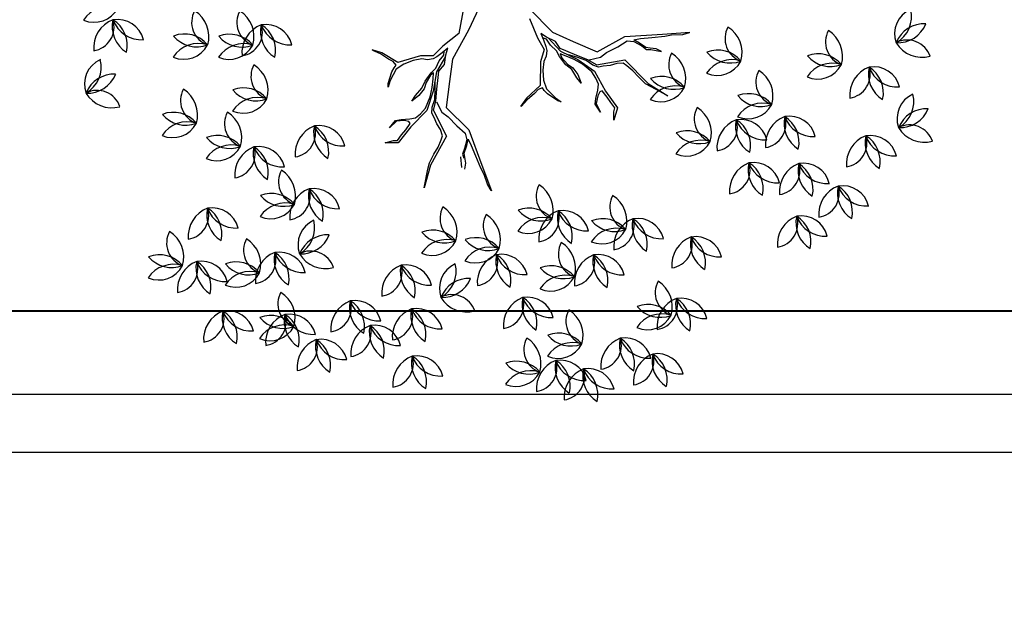
# Model space of a CAD drawing. Extents: x 2851 to 3114, y 533 to 623.
# Drawn here: x 3074 to 3077, y 588 to 589 of the extents above; entities that cross this region are included whole.
import ezdxf

# ---------------------------------------------------------------- set-up
doc = ezdxf.new("R2010")
doc.units = 0
doc.header["$LTSCALE"] = 0.5
doc.header["$MEASUREMENT"] = 0
doc.layers.get('0').update_dxf_attribs({"linetype": 'CONTINUOUS'})
for name, color, linetype in [('5', 8, 'CONTINUOUS'), ('f-arbol', 8, 'CONTINUOUS'), ('MB', 8, 'CONTINUOUS')]:
    doc.layers.add(name, color=color, linetype=linetype)
doc.layers.add('red aerea', color=7, linetype='CONTINUOUS', lineweight=40)

# ---------------------------------------------------------------- blocks, each defined once
blk = doc.blocks.new('TREEPP3')
for p, q in [((-0.1529, 0.1542), (-0.1479, 0.1689)), ((-0.1479, 0.1689), (-0.1484, 0.1587)), ((-0.1484, 0.1587), (-0.15, 0.154)), ((-0.1274, 0.1475), (-0.1322, 0.1583)), ((-0.1322, 0.1583), (-0.1264, 0.1485)), ((-0.1396, 0.1332), (-0.1529, 0.1542)), ((-0.15, 0.154), (-0.1452, 0.1471)), ((-0.1452, 0.1471), (-0.1409, 0.1404)), ((-0.1298, 0.1385), (-0.1274, 0.1475)), ((-0.1264, 0.1485), (-0.1274, 0.1417)), ((-0.0786, 0.1387), (-0.0854, 0.1436)), ((-0.0854, 0.1436), (-0.0813, 0.1422)), ((-0.0443, 0.1394), (-0.0372, 0.1467)), ((-0.0436, 0.1373), (-0.0362, 0.147)), ((-0.1913, 0.1263), (-0.2145, 0.1424)), ((-0.2145, 0.1424), (-0.1947, 0.1307)), ((-0.1409, 0.1404), (-0.1357, 0.1327)), ((-0.1275, 0.1085), (-0.1396, 0.1332)), ((-0.1357, 0.1327), (-0.1328, 0.1337)), ((-0.1328, 0.1337), (-0.1298, 0.1385)), ((-0.1302, 0.1315), (-0.1313, 0.1246)), ((-0.1274, 0.1417), (-0.1302, 0.1315)), ((-0.0813, 0.1422), (-0.0693, 0.1335)), ((-0.0681, 0.1272), (-0.0786, 0.1387)), ((-0.0693, 0.1335), (-0.0656, 0.129)), ((-0.061, 0.1227), (-0.0436, 0.1373)), ((-0.0581, 0.1277), (-0.0534, 0.132)), ((-0.0534, 0.132), (-0.0443, 0.1394)), ((-0.1947, 0.1307), (-0.1883, 0.1265)), ((-0.1645, 0.0965), (-0.1913, 0.1263)), ((-0.1883, 0.1265), (-0.1801, 0.1178)), ((-0.1313, 0.1246), (-0.1286, 0.1172)), ((-0.1069, 0.1117), (-0.1105, 0.1221)), ((-0.1105, 0.1221), (-0.1055, 0.1158)), ((-0.0653, 0.1164), (-0.0681, 0.1272)), ((-0.0656, 0.129), (-0.0634, 0.1256)), ((-0.0634, 0.1256), (-0.0581, 0.1277)), ((-0.0624, 0.0944), (-0.061, 0.1227)), ((-0.1801, 0.1178), (-0.1735, 0.1103)), ((-0.1735, 0.1103), (-0.1665, 0.104)), ((-0.1286, 0.1172), (-0.1241, 0.1091)), ((-0.1079, 0.0936), (-0.1275, 0.1085)), ((-0.1241, 0.1091), (-0.1131, 0.0994)), ((-0.1013, 0.1032), (-0.1069, 0.1117)), ((-0.1055, 0.1158), (-0.0999, 0.1054)), ((-0.0648, 0.1045), (-0.0653, 0.1164)), ((-0.1665, 0.104), (-0.1624, 0.1006)), ((-0.13, 0.1011), (-0.1645, 0.0965)), ((-0.1624, 0.1006), (-0.1546, 0.1006)), ((-0.1546, 0.1006), (-0.1467, 0.1024)), ((-0.1467, 0.1024), (-0.1381, 0.1028)), ((-0.1381, 0.1028), (-0.1324, 0.1041)), ((-0.1324, 0.1041), (-0.1256, 0.1011)), ((-0.13, 0.1011), (-0.12, 0.0946)), ((-0.1256, 0.1011), (-0.1178, 0.0951)), ((-0.1131, 0.0994), (-0.1033, 0.0934)), ((-0.095, 0.0985), (-0.1013, 0.1032)), ((-0.0999, 0.1054), (-0.0929, 0.099)), ((-0.0886, 0.0904), (-0.095, 0.0985)), ((-0.0929, 0.099), (-0.0859, 0.0888)), ((-0.0664, 0.0939), (-0.0648, 0.1045)), ((-0.2092, 0.0885), (-0.2031, 0.0851)), ((-0.1935, 0.0884), (-0.2062, 0.0915)), ((-0.2031, 0.0851), (-0.1957, 0.0839)), ((-0.1914, 0.085), (-0.1965, 0.0854)), ((-0.1957, 0.0839), (-0.1908, 0.0828)), ((-0.1857, 0.0805), (-0.1914, 0.085)), ((-0.1314, 0.0852), (-0.1659, 0.0683)), ((-0.143, 0.0867), (-0.1569, 0.0804)), ((-0.1353, 0.092), (-0.143, 0.0867)), ((-0.1213, 0.0944), (-0.1353, 0.092)), ((-0.1032, 0.0714), (-0.1314, 0.0852)), ((-0.12, 0.0946), (-0.1069, 0.0888)), ((-0.1178, 0.0951), (-0.1069, 0.0907)), ((-0.0871, 0.0823), (-0.1079, 0.0936)), ((-0.1069, 0.0907), (-0.0969, 0.0873)), ((-0.1069, 0.0888), (-0.094, 0.0824)), ((-0.1033, 0.0934), (-0.0937, 0.0889)), ((-0.0937, 0.0889), (-0.0869, 0.0859)), ((-0.0869, 0.0859), (-0.0886, 0.0904)), ((-0.0859, 0.0888), (-0.0824, 0.0817)), ((-0.0709, 0.081), (-0.0698, 0.0879)), ((-0.0698, 0.0879), (-0.0664, 0.0939)), ((-0.0675, 0.0797), (-0.0624, 0.0944)), ((-0.1848, 0.0716), (-0.1982, 0.071)), ((-0.1908, 0.0828), (-0.183, 0.0769)), ((-0.1766, 0.0747), (-0.1857, 0.0805)), ((-0.1766, 0.0727), (-0.1848, 0.0716)), ((-0.183, 0.0769), (-0.1766, 0.0727)), ((-0.1683, 0.0738), (-0.1766, 0.0747)), ((-0.1569, 0.0804), (-0.1683, 0.0738)), ((-0.094, 0.0824), (-0.0872, 0.0794)), ((-0.0872, 0.0794), (-0.0817, 0.0703)), ((-0.0732, 0.0658), (-0.0871, 0.0823)), ((-0.0824, 0.0817), (-0.0756, 0.0748)), ((-0.0756, 0.0748), (-0.071, 0.0673)), ((-0.0699, 0.0761), (-0.0709, 0.081)), ((-0.0674, 0.0681), (-0.0699, 0.0761)), ((-0.0602, 0.0649), (-0.0675, 0.0797)), ((-0.2114, 0.0674), (-0.2446, 0.0665)), ((-0.2362, 0.0689), (-0.2441, 0.0671)), ((-0.2225, 0.0688), (-0.2362, 0.0689)), ((-0.2142, 0.0699), (-0.2225, 0.0688)), ((-0.1982, 0.071), (-0.2142, 0.0699)), ((-0.1659, 0.0683), (-0.2114, 0.0674)), ((-0.0787, 0.0589), (-0.1032, 0.0714)), ((-0.0817, 0.0703), (-0.0712, 0.0648)), ((-0.0712, 0.0648), (-0.0644, 0.0598)), ((-0.071, 0.0673), (-0.0664, 0.0653)), ((-0.0644, 0.0598), (-0.0674, 0.0681)), ((-0.0518, 0.0415), (-0.0602, 0.0649)), ((-0.0519, 0.0292), (-0.0787, 0.0589)), ((0.0008, 0.0115), (-0.0518, 0.0415)), ((-0.0105, -0.0111), (-0.0519, 0.0292)), ((-0.1525, -0.0102), (-0.1598, -0.0002)), ((-0.1547, -0.0102), (-0.1598, -0.0013)), ((-0.1503, -0.021), (-0.1547, -0.0102)), ((-0.1435, -0.0309), (-0.1525, -0.0102)), ((-0.1475, -0.0268), (-0.1503, -0.021)), ((-0.1562, -0.0358), (-0.1508, -0.0336)), ((-0.1508, -0.0336), (-0.147, -0.0325)), ((-0.147, -0.0325), (-0.1475, -0.0268)), ((-0.1168, -0.0404), (-0.1435, -0.0309)), ((-0.1638, -0.0433), (-0.1705, -0.0484)), ((-0.1705, -0.0484), (-0.168, -0.0449)), ((-0.168, -0.0449), (-0.1562, -0.0358)), ((-0.1499, -0.0365), (-0.1638, -0.0433)), ((-0.1387, -0.0368), (-0.1499, -0.0365)), ((-0.1271, -0.0398), (-0.1387, -0.0368)), ((-0.1174, -0.0444), (-0.1271, -0.0398)), ((-0.1126, -0.0493), (-0.1174, -0.0444)), ((-0.1041, -0.0494), (-0.1168, -0.0404)), ((-0.0879, -0.0466), (-0.1041, -0.0494)), ((-0.063, -0.0452), (-0.0879, -0.0466)), ((-0.1063, -0.0523), (-0.1126, -0.0493)), ((-0.0924, -0.0588), (-0.1122, -0.0675)), ((-0.1103, -0.0631), (-0.1017, -0.0586)), ((-0.1014, -0.0528), (-0.1063, -0.0523)), ((-0.1017, -0.0586), (-0.0932, -0.0563)), ((-0.0929, -0.0527), (-0.1014, -0.0528)), ((-0.0992, -0.0657), (-0.0908, -0.0572)), ((-0.0932, -0.0563), (-0.09, -0.0525)), ((-0.0842, -0.0521), (-0.0929, -0.0527)), ((-0.0908, -0.0572), (-0.0842, -0.0521)), ((-0.0513, -0.0488), (-0.0874, -0.0661)), ((-0.1379, -0.0731), (-0.1299, -0.0682)), ((-0.1299, -0.0705), (-0.1363, -0.0751)), ((-0.1299, -0.0682), (-0.1181, -0.0645)), ((-0.1204, -0.0666), (-0.1299, -0.0705)), ((-0.1122, -0.0675), (-0.1289, -0.0842)), ((-0.1204, -0.072), (-0.1155, -0.0663)), ((-0.1155, -0.0663), (-0.1204, -0.0666)), ((-0.1181, -0.0645), (-0.1103, -0.0631)), ((-0.1142, -0.074), (-0.1094, -0.0683)), ((-0.1094, -0.0683), (-0.0992, -0.0657)), ((-0.0874, -0.0661), (-0.1063, -0.086)), ((-0.157, -0.0786), (-0.1495, -0.0756)), ((-0.146, -0.0781), (-0.157, -0.0786)), ((-0.1495, -0.0756), (-0.1379, -0.0731)), ((-0.1363, -0.0751), (-0.146, -0.0781)), ((-0.136, -0.0875), (-0.1275, -0.0798)), ((-0.1275, -0.0798), (-0.1204, -0.072)), ((-0.1259, -0.084), (-0.1198, -0.0754)), ((-0.124, -0.0846), (-0.1142, -0.074)), ((-0.1979, -0.0891), (-0.1868, -0.0863)), ((-0.1862, -0.0875), (-0.1979, -0.0891)), ((-0.1868, -0.0863), (-0.1805, -0.0892)), ((-0.1782, -0.0924), (-0.1862, -0.0875)), ((-0.1805, -0.0892), (-0.1716, -0.0948)), ((-0.1744, -0.0966), (-0.1782, -0.0924)), ((-0.1716, -0.0948), (-0.1653, -0.0978)), ((-0.1289, -0.0842), (-0.1488, -0.0987)), ((-0.1484, -0.0954), (-0.136, -0.0875)), ((-0.1411, -0.099), (-0.1332, -0.0932)), ((-0.1333, -0.0955), (-0.124, -0.0846)), ((-0.1332, -0.0932), (-0.1259, -0.084)), ((-0.1063, -0.086), (-0.1275, -0.1091)), ((-0.1998, -0.1101), (-0.2125, -0.1011)), ((-0.2125, -0.1011), (-0.2028, -0.1046)), ((-0.2028, -0.1046), (-0.1988, -0.1074)), ((-0.1759, -0.1033), (-0.1998, -0.1101)), ((-0.1988, -0.1074), (-0.1908, -0.1048)), ((-0.1908, -0.1048), (-0.1832, -0.1026)), ((-0.1832, -0.1026), (-0.1743, -0.0997)), ((-0.1488, -0.0987), (-0.1759, -0.1033)), ((-0.1743, -0.0997), (-0.1744, -0.0966)), ((-0.1653, -0.0978), (-0.1574, -0.0973)), ((-0.1574, -0.0973), (-0.1484, -0.0954)), ((-0.1424, -0.1032), (-0.1478, -0.1376)), ((-0.1463, -0.1106), (-0.1459, -0.1047)), ((-0.1459, -0.1047), (-0.1411, -0.099)), ((-0.1424, -0.1032), (-0.1333, -0.0955)), ((-0.1335, -0.0968), (-0.1351, -0.1109)), ((-0.1489, -0.127), (-0.1484, -0.1189)), ((-0.1484, -0.1189), (-0.1463, -0.1106)), ((-0.1351, -0.1109), (-0.1323, -0.1197)), ((-0.1275, -0.1091), (-0.1211, -0.147)), ((-0.1511, -0.1345), (-0.1489, -0.127)), ((-0.1323, -0.1197), (-0.1302, -0.1349)), ((-0.1478, -0.1376), (-0.1839, -0.1549)), ((-0.1727, -0.1466), (-0.1636, -0.1424)), ((-0.1636, -0.1424), (-0.1555, -0.1375)), ((-0.1555, -0.1375), (-0.1511, -0.1345)), ((-0.1302, -0.1349), (-0.1271, -0.1478)), ((-0.1891, -0.1569), (-0.1833, -0.1519)), ((-0.1833, -0.1519), (-0.1727, -0.1466)), ((-0.1211, -0.147), (-0.1333, -0.1909)), ((-0.1271, -0.1478), (-0.1303, -0.1554)), ((-0.1839, -0.1549), (-0.206, -0.1725)), ((-0.206, -0.1725), (-0.1891, -0.1569)), ((-0.1444, -0.1667), (-0.1463, -0.1714)), ((-0.1384, -0.1626), (-0.1444, -0.1667)), ((-0.1422, -0.1667), (-0.1343, -0.161)), ((-0.1303, -0.1554), (-0.1384, -0.1626)), ((-0.1343, -0.161), (-0.1284, -0.156)), ((-0.1297, -0.1642), (-0.1329, -0.1772)), ((-0.1284, -0.156), (-0.1297, -0.1642)), ((-0.1463, -0.1714), (-0.1528, -0.1828)), ((-0.1528, -0.1828), (-0.1478, -0.1779)), ((-0.1478, -0.1779), (-0.1445, -0.1711)), ((-0.1445, -0.1711), (-0.1422, -0.1667)), ((-0.1329, -0.1772), (-0.1364, -0.1929)), ((-0.1333, -0.1909), (-0.1418, -0.223)), ((-0.1377, -0.2011), (-0.1417, -0.2142)), ((-0.1364, -0.1929), (-0.1377, -0.2011)), ((-0.1417, -0.2142), (-0.1421, -0.2223))]:
    blk.add_line(p, q)
for centre, radius, start, end in [((-0.1844, 0.4714), 0.0324, 137.6608, 223.3507), ((-0.2373, 0.471), 0.0365, 323.3228, 37.6888), ((-0.0012, 0.4869), 0.029, 269.5568, 8.5894), ((0.035, 0.4556), 0.0365, 101.8901, 176.2561), ((0.0612, 0.4775), 0.0365, 157.9049, 229.2153), ((0.0036, 0.4636), 0.0365, 337.9049, 49.2153), ((0.0278, 0.4588), 0.0324, 4.9286, 90.6185), ((0.0633, 0.498), 0.0365, 190.5905, 264.9565), ((-0.1715, 0.4504), 0.0365, 110.6372, 181.9475), ((-0.2209, 0.4833), 0.0365, 290.6372, 1.9475), ((-0.2081, 0.4604), 0.029, 169.5422, 268.5748), ((-0.2453, 0.4302), 0.0365, 1.8755, 76.2415), ((0.1014, 0.4604), 0.029, 169.5422, 268.5748), ((0.0642, 0.4302), 0.0365, 1.8755, 76.2415), ((0.1358, 0.4434), 0.0324, 137.6608, 223.3507), ((0.0829, 0.4429), 0.0365, 323.3228, 37.6888), ((-0.2752, 0.4501), 0.029, 169.5422, 268.5748), ((-0.3124, 0.4199), 0.0365, 1.8755, 76.2415), ((-0.1854, 0.4311), 0.029, 42.289, 141.3216), ((-0.1869, 0.4789), 0.0365, 234.6223, 308.9883), ((-0.2282, 0.4005), 0.0365, 57.8904, 129.2008), ((-0.2319, 0.4597), 0.0365, 237.8904, 309.2008), ((-0.2408, 0.4367), 0.0324, 264.9141, 350.6039), ((-0.2085, 0.3949), 0.0365, 90.576, 164.942), ((-0.1514, 0.4269), 0.029, 169.5422, 268.5748), ((-0.1886, 0.3967), 0.0365, 1.8755, 76.2415), ((0.0812, 0.4005), 0.0365, 57.8904, 129.2008), ((0.0776, 0.4597), 0.0365, 237.8904, 309.2008), ((0.0686, 0.4367), 0.0324, 264.9141, 350.6039), ((0.101, 0.3949), 0.0365, 90.576, 164.942), ((-0.2953, 0.3902), 0.0365, 57.8904, 129.2008), ((-0.299, 0.4494), 0.0365, 237.8904, 309.2008), ((-0.3079, 0.4264), 0.0324, 264.9141, 350.6039), ((-0.2755, 0.3846), 0.0365, 90.576, 164.942), ((-0.0271, 0.3993), 0.0324, 137.6608, 223.3507), ((-0.0799, 0.3988), 0.0365, 323.3228, 37.6888), ((-0.2231, 0.3864), 0.0324, 137.6608, 223.3507), ((-0.2759, 0.3859), 0.0365, 323.3228, 37.6888), ((-0.0142, 0.3782), 0.0365, 110.6372, 181.9475), ((-0.0635, 0.4112), 0.0365, 290.6372, 1.9475), ((-0.2102, 0.3654), 0.0365, 110.6372, 181.9475), ((-0.2595, 0.3983), 0.0365, 290.6372, 1.9475), ((-0.1715, 0.367), 0.0365, 57.8904, 129.2008), ((-0.1752, 0.4262), 0.0365, 237.8904, 309.2008), ((-0.1841, 0.4032), 0.0324, 264.9141, 350.6039), ((-0.1517, 0.3614), 0.0365, 90.576, 164.942), ((-0.3036, 0.3805), 0.029, 169.5422, 268.5748), ((-0.3407, 0.3503), 0.0365, 1.8755, 76.2415), ((-0.2979, 0.3683), 0.0324, 137.6608, 223.3507), ((-0.3507, 0.3679), 0.0365, 323.3228, 37.6888), ((-0.285, 0.3473), 0.0365, 110.6372, 181.9475), ((-0.3343, 0.3802), 0.0365, 290.6372, 1.9475), ((-0.0281, 0.3589), 0.029, 42.289, 141.3216), ((-0.2288, 0.3676), 0.029, 169.5422, 268.5748), ((-0.2659, 0.3374), 0.0365, 1.8755, 76.2415), ((-0.2241, 0.346), 0.029, 42.289, 141.3216), ((-0.0709, 0.358), 0.0324, 137.6608, 223.3507), ((-0.1238, 0.3576), 0.0365, 323.3228, 37.6888), ((-0.0581, 0.337), 0.0365, 110.6372, 181.9475), ((-0.1074, 0.3699), 0.0365, 290.6372, 1.9475), ((-0.0296, 0.4068), 0.0365, 234.6223, 308.9883), ((0.058, 0.3555), 0.0324, 137.6608, 223.3507), ((0.0052, 0.355), 0.0365, 323.3228, 37.6888), ((-0.3448, 0.3547), 0.029, 169.5422, 268.5748), ((-0.382, 0.3245), 0.0365, 1.8755, 76.2415), ((-0.2256, 0.3939), 0.0365, 234.6223, 308.9883), ((0.0709, 0.3344), 0.0365, 110.6372, 181.9475), ((0.0216, 0.3673), 0.0365, 290.6372, 1.9475), ((-0.3237, 0.3206), 0.0365, 57.8904, 129.2008), ((-0.3273, 0.3798), 0.0365, 237.8904, 309.2008), ((-0.3363, 0.3568), 0.0324, 264.9141, 350.6039), ((-0.3039, 0.315), 0.0365, 90.576, 164.942), ((-0.2988, 0.328), 0.029, 42.289, 141.3216), ((-0.3004, 0.3758), 0.0365, 234.6223, 308.9883), ((-0.0998, 0.3496), 0.029, 169.5422, 268.5748), ((-0.137, 0.3194), 0.0365, 1.8755, 76.2415), ((-0.0719, 0.3177), 0.029, 42.289, 141.3216), ((-0.2489, 0.3077), 0.0365, 57.8904, 129.2008), ((-0.2525, 0.3669), 0.0365, 237.8904, 309.2008), ((-0.2615, 0.3439), 0.0324, 264.9141, 350.6039), ((-0.2291, 0.3021), 0.0365, 90.576, 164.942), ((-0.1586, 0.3194), 0.0324, 137.6608, 223.3507), ((-0.2115, 0.3189), 0.0365, 323.3228, 37.6888), ((-0.0734, 0.3655), 0.0365, 234.6223, 308.9883), ((0.0571, 0.3151), 0.029, 42.289, 141.3216), ((0.0555, 0.3629), 0.0365, 234.6223, 308.9883), ((-0.3649, 0.2948), 0.0365, 57.8904, 129.2008), ((-0.3686, 0.354), 0.0365, 237.8904, 309.2008), ((-0.3775, 0.331), 0.0324, 264.9141, 350.6039), ((-0.3452, 0.2892), 0.0365, 90.576, 164.942), ((-0.1457, 0.2984), 0.0365, 110.6372, 181.9475), ((-0.1951, 0.3313), 0.0365, 290.6372, 1.9475), ((-0.1199, 0.2897), 0.0365, 57.8904, 129.2008), ((-0.0271, 0.3091), 0.0324, 137.6608, 223.3507), ((-0.0799, 0.3086), 0.0365, 323.3228, 37.6888), ((-0.0142, 0.288), 0.0365, 110.6372, 181.9475), ((-0.0635, 0.3209), 0.0365, 290.6372, 1.9475), ((0.04, 0.3039), 0.0324, 137.6608, 223.3507), ((-0.0129, 0.3034), 0.0365, 323.3228, 37.6888), ((-0.2694, 0.3065), 0.029, 269.5568, 8.5894), ((-0.2333, 0.2752), 0.0365, 101.8901, 176.2561), ((-0.207, 0.2971), 0.0365, 157.9049, 229.2153), ((-0.2646, 0.2832), 0.0365, 337.9049, 49.2153), ((-0.2404, 0.2784), 0.0324, 4.9286, 90.6185), ((-0.2049, 0.3176), 0.0365, 190.5905, 264.9565), ((-0.1236, 0.3488), 0.0365, 237.8904, 309.2008), ((-0.1325, 0.3259), 0.0324, 264.9141, 350.6039), ((-0.1002, 0.2841), 0.0365, 90.576, 164.942), ((0.0528, 0.2829), 0.0365, 110.6372, 181.9475), ((0.0035, 0.3158), 0.0365, 290.6372, 1.9475), ((-0.3139, 0.3006), 0.029, 169.5422, 268.5748), ((-0.3511, 0.2704), 0.0365, 1.8755, 76.2415), ((-0.1694, 0.3032), 0.029, 169.5422, 268.5748), ((-0.2066, 0.273), 0.0365, 1.8755, 76.2415), ((-0.1596, 0.279), 0.029, 42.289, 141.3216), ((-0.1611, 0.3269), 0.0365, 234.6223, 308.9883), ((0.0369, 0.2929), 0.029, 169.5422, 268.5748), ((-0.0003, 0.2627), 0.0365, 1.8755, 76.2415), ((-0.35, 0.2877), 0.029, 169.5422, 268.5748), ((-0.3872, 0.2575), 0.0365, 1.8755, 76.2415), ((-0.0281, 0.2687), 0.029, 42.289, 141.3216), ((-0.0296, 0.3166), 0.0365, 234.6223, 308.9883), ((0.039, 0.2635), 0.029, 42.289, 141.3216), ((-0.334, 0.2407), 0.0365, 57.8904, 129.2008), ((-0.1896, 0.2433), 0.0365, 57.8904, 129.2008), ((-0.1932, 0.3025), 0.0365, 237.8904, 309.2008), ((-0.2022, 0.2795), 0.0324, 264.9141, 350.6039), ((-0.1698, 0.2377), 0.0365, 90.576, 164.942), ((-0.0998, 0.2722), 0.029, 169.5422, 268.5748), ((-0.137, 0.2421), 0.0365, 1.8755, 76.2415), ((0.0375, 0.3114), 0.0365, 234.6223, 308.9883), ((-0.3701, 0.2278), 0.0365, 57.8904, 129.2008), ((-0.3376, 0.2999), 0.0365, 237.8904, 309.2008), ((-0.3466, 0.2769), 0.0324, 264.9141, 350.6039), ((-0.3142, 0.2351), 0.0365, 90.576, 164.942), ((0.0168, 0.233), 0.0365, 57.8904, 129.2008), ((0.0131, 0.2921), 0.0365, 237.8904, 309.2008), ((0.0042, 0.2692), 0.0324, 264.9141, 350.6039), ((0.0365, 0.2274), 0.0365, 90.576, 164.942), ((-0.4016, 0.2516), 0.029, 169.5422, 268.5748), ((-0.4387, 0.2214), 0.0365, 1.8755, 76.2415), ((-0.3738, 0.287), 0.0365, 237.8904, 309.2008), ((-0.3827, 0.264), 0.0324, 264.9141, 350.6039), ((-0.3503, 0.2222), 0.0365, 90.576, 164.942), ((-0.3474, 0.2336), 0.029, 169.5422, 268.5748), ((-0.3846, 0.2034), 0.0365, 1.8755, 76.2415), ((-0.1199, 0.2124), 0.0365, 57.8904, 129.2008), ((-0.1236, 0.2715), 0.0365, 237.8904, 309.2008), ((-0.1325, 0.2485), 0.0324, 264.9141, 350.6039), ((-0.1002, 0.2068), 0.0365, 90.576, 164.942), ((-0.4217, 0.1917), 0.0365, 57.8904, 129.2008), ((-0.2932, 0.2284), 0.029, 169.5422, 268.5748), ((-0.3304, 0.1982), 0.0365, 1.8755, 76.2415), ((-0.4253, 0.2509), 0.0365, 237.8904, 309.2008), ((-0.4343, 0.2279), 0.0324, 264.9141, 350.6039), ((-0.4019, 0.1862), 0.0365, 90.576, 164.942), ((-0.3675, 0.1737), 0.0365, 57.8904, 129.2008), ((-0.3712, 0.2329), 0.0365, 237.8904, 309.2008), ((-0.3801, 0.2099), 0.0324, 264.9141, 350.6039), ((-0.3478, 0.1681), 0.0365, 90.576, 164.942), ((-0.3134, 0.1685), 0.0365, 57.8904, 129.2008), ((-0.317, 0.2277), 0.0365, 237.8904, 309.2008), ((-0.3259, 0.2047), 0.0324, 264.9141, 350.6039), ((-0.2936, 0.163), 0.0365, 90.576, 164.942), ((-0.2644, 0.1493), 0.0324, 137.6608, 223.3507), ((-0.3172, 0.1488), 0.0365, 323.3228, 37.6888), ((-0.3752, 0.1622), 0.029, 269.5568, 8.5894), ((-0.339, 0.1308), 0.0365, 101.8901, 176.2561), ((-0.3127, 0.1528), 0.0365, 157.9049, 229.2153), ((-0.3703, 0.1389), 0.0365, 337.9049, 49.2153), ((-0.3462, 0.1341), 0.0324, 4.9286, 90.6185), ((-0.3107, 0.1732), 0.0365, 190.5905, 264.9565), ((-0.2515, 0.1283), 0.0365, 110.6372, 181.9475), ((-0.3008, 0.1612), 0.0365, 290.6372, 1.9475), ((-0.2653, 0.1089), 0.029, 42.289, 141.3216), ((-0.4475, 0.1055), 0.0324, 137.6608, 223.3507), ((-0.5003, 0.105), 0.0365, 323.3228, 37.6888), ((-0.319, 0.115), 0.029, 169.5422, 268.5748), ((-0.3562, 0.0848), 0.0365, 1.8755, 76.2415), ((-0.2902, 0.1029), 0.0324, 137.6608, 223.3507), ((-0.343, 0.1024), 0.0365, 323.3228, 37.6888), ((-0.2668, 0.1568), 0.0365, 234.6223, 308.9883), ((-0.4346, 0.0844), 0.0365, 110.6372, 181.9475), ((-0.4839, 0.1173), 0.0365, 290.6372, 1.9475), ((-0.3783, 0.1021), 0.029, 169.5422, 268.5748), ((-0.4155, 0.072), 0.0365, 1.8755, 76.2415), ((-0.2773, 0.0819), 0.0365, 110.6372, 181.9475), ((-0.3266, 0.1148), 0.0365, 290.6372, 1.9475), ((-0.4635, 0.0892), 0.029, 169.5422, 268.5748), ((-0.5006, 0.0591), 0.0365, 1.8755, 76.2415), ((-0.4484, 0.0651), 0.029, 42.289, 141.3216), ((-0.4499, 0.1129), 0.0365, 234.6223, 308.9883), ((-0.3391, 0.0551), 0.0365, 57.8904, 129.2008), ((-0.3428, 0.1143), 0.0365, 237.8904, 309.2008), ((-0.3517, 0.0913), 0.0324, 264.9141, 350.6039), ((-0.3194, 0.0496), 0.0365, 90.576, 164.942), ((-0.2911, 0.0625), 0.029, 42.289, 141.3216), ((-0.3985, 0.0422), 0.0365, 57.8904, 129.2008), ((-0.4021, 0.1014), 0.0365, 237.8904, 309.2008), ((-0.4111, 0.0784), 0.0324, 264.9141, 350.6039), ((-0.3787, 0.0367), 0.0365, 90.576, 164.942), ((-0.2926, 0.1104), 0.0365, 234.6223, 308.9883), ((-0.4841, 0.0609), 0.029, 169.5422, 268.5748), ((-0.5213, 0.0307), 0.0365, 1.8755, 76.2415), ((-0.4836, 0.0294), 0.0365, 57.8904, 129.2008), ((-0.4872, 0.0885), 0.0365, 237.8904, 309.2008), ((-0.4962, 0.0656), 0.0324, 264.9141, 350.6039), ((-0.4638, 0.0238), 0.0365, 90.576, 164.942), ((-0.432, 0.0462), 0.0324, 137.6608, 223.3507), ((-0.4848, 0.0457), 0.0365, 323.3228, 37.6888), ((-0.4191, 0.0252), 0.0365, 110.6372, 181.9475), ((-0.4684, 0.0581), 0.0365, 290.6372, 1.9475), ((-0.3521, 0.0281), 0.0324, 137.6608, 223.3507), ((-0.4049, 0.0277), 0.0365, 323.3228, 37.6888), ((-0.2773, 0.0307), 0.0324, 137.6608, 223.3507), ((-0.3301, 0.0302), 0.0365, 323.3228, 37.6888), ((-0.5042, 0.001), 0.0365, 57.8904, 129.2008), ((-0.3392, 0.0071), 0.0365, 110.6372, 181.9475), ((-0.3885, 0.04), 0.0365, 290.6372, 1.9475), ((-0.2644, 0.0097), 0.0365, 110.6372, 181.9475), ((-0.3137, 0.0426), 0.0365, 290.6372, 1.9475), ((-0.5079, 0.0602), 0.0365, 237.8904, 309.2008), ((-0.5168, 0.0372), 0.0324, 264.9141, 350.6039), ((-0.4844, -0.0046), 0.0365, 90.576, 164.942), ((-0.433, 0.0058), 0.029, 42.289, 141.3216), ((-0.4345, 0.0537), 0.0365, 234.6223, 308.9883), ((-0.2932, 0.0274), 0.029, 169.5422, 268.5748), ((-0.3304, -0.0028), 0.0365, 1.8755, 76.2415), ((-0.4635, 0.0068), 0.029, 169.5422, 268.5748), ((-0.5006, -0.0234), 0.0365, 1.8755, 76.2415), ((-0.353, -0.0122), 0.029, 42.289, 141.3216), ((-0.2782, -0.0097), 0.029, 42.289, 141.3216), ((-0.3577, 0.0042), 0.029, 169.5422, 268.5748), ((-0.3949, -0.026), 0.0365, 1.8755, 76.2415), ((-0.3545, 0.0356), 0.0365, 234.6223, 308.9883), ((-0.3134, -0.0325), 0.0365, 57.8904, 129.2008), ((-0.2797, 0.0382), 0.0365, 234.6223, 308.9883), ((-0.317, 0.0267), 0.0365, 237.8904, 309.2008), ((-0.3259, 0.0037), 0.0324, 264.9141, 350.6039), ((-0.2936, -0.0381), 0.0365, 90.576, 164.942), ((-0.4944, -0.0242), 0.029, 169.5422, 268.5748), ((-0.5316, -0.0543), 0.0365, 1.8755, 76.2415), ((-0.4836, -0.0531), 0.0365, 57.8904, 129.2008), ((-0.4872, 0.0061), 0.0365, 237.8904, 309.2008), ((-0.4962, -0.0169), 0.0324, 264.9141, 350.6039), ((-0.4638, -0.0587), 0.0365, 90.576, 164.942), ((-0.3778, -0.0557), 0.0365, 57.8904, 129.2008), ((-0.3815, 0.0035), 0.0365, 237.8904, 309.2008), ((-0.3904, -0.0195), 0.0324, 264.9141, 350.6039), ((-0.3581, -0.0613), 0.0365, 90.576, 164.942), ((-0.3185, -0.0492), 0.0324, 137.6608, 223.3507), ((-0.3714, -0.0496), 0.0365, 323.3228, 37.6888), ((-0.5145, -0.084), 0.0365, 57.8904, 129.2008), ((-0.4346, -0.0672), 0.0324, 137.6608, 223.3507), ((-0.4874, -0.0677), 0.0365, 323.3228, 37.6888), ((-0.3056, -0.0702), 0.0365, 110.6372, 181.9475), ((-0.355, -0.0373), 0.0365, 290.6372, 1.9475), ((-0.5182, -0.0249), 0.0365, 237.8904, 309.2008), ((-0.5271, -0.0478), 0.0324, 264.9141, 350.6039), ((-0.4948, -0.0896), 0.0365, 90.576, 164.942), ((-0.4217, -0.0882), 0.0365, 110.6372, 181.9475), ((-0.471, -0.0553), 0.0365, 290.6372, 1.9475), ((-0.3319, -0.0551), 0.029, 169.5422, 268.5748), ((-0.3691, -0.0853), 0.0365, 1.8755, 76.2415), ((-0.4402, -0.0731), 0.029, 169.5422, 268.5748), ((-0.4774, -0.1033), 0.0365, 1.8755, 76.2415), ((-0.3195, -0.0896), 0.029, 42.289, 141.3216), ((-0.321, -0.0417), 0.0365, 234.6223, 308.9883), ((-0.4355, -0.1076), 0.029, 42.289, 141.3216), ((-0.352, -0.115), 0.0365, 57.8904, 129.2008), ((-0.437, -0.0597), 0.0365, 234.6223, 308.9883), ((-0.3557, -0.0558), 0.0365, 237.8904, 309.2008), ((-0.3646, -0.0788), 0.0324, 264.9141, 350.6039), ((-0.3323, -0.1205), 0.0365, 90.576, 164.942), ((-0.4604, -0.133), 0.0365, 57.8904, 129.2008), ((-0.464, -0.0738), 0.0365, 237.8904, 309.2008), ((-0.473, -0.0968), 0.0324, 264.9141, 350.6039), ((-0.4406, -0.1386), 0.0365, 90.576, 164.942), ((-0.3758, -0.1144), 0.029, 169.5422, 268.5748), ((-0.413, -0.1445), 0.0365, 1.8755, 76.2415), ((-0.3959, -0.1742), 0.0365, 57.8904, 129.2008), ((-0.3995, -0.1151), 0.0365, 237.8904, 309.2008), ((-0.4085, -0.138), 0.0324, 264.9141, 350.6039), ((-0.3761, -0.1798), 0.0365, 90.576, 164.942), ((-0.1793, -0.1729), 0.0324, 137.6608, 223.3507), ((-0.2321, -0.1734), 0.0365, 323.3228, 37.6888), ((-0.2515, -0.1806), 0.0324, 137.6608, 223.3507), ((-0.3043, -0.1811), 0.0365, 323.3228, 37.6888), ((-0.1664, -0.1939), 0.0365, 110.6372, 181.9475), ((-0.2157, -0.161), 0.0365, 290.6372, 1.9475), ((-0.2386, -0.2016), 0.0365, 110.6372, 181.9475), ((-0.2879, -0.1687), 0.0365, 290.6372, 1.9475), ((-0.1802, -0.2133), 0.029, 42.289, 141.3216), ((-0.2524, -0.221), 0.029, 42.289, 141.3216), ((-0.2539, -0.1731), 0.0365, 234.6223, 308.9883), ((-0.1817, -0.1654), 0.0365, 234.6223, 308.9883), ((-0.3139, -0.2097), 0.029, 169.5422, 268.5748), ((-0.3511, -0.2399), 0.0365, 1.8755, 76.2415), ((-0.2597, -0.2123), 0.029, 169.5422, 268.5748), ((-0.2969, -0.2425), 0.0365, 1.8755, 76.2415), ((-0.1715, -0.2476), 0.0324, 137.6608, 223.3507), ((-0.2244, -0.2481), 0.0365, 323.3228, 37.6888), ((-0.3938, -0.2432), 0.029, 169.5422, 268.5748), ((-0.431, -0.2734), 0.0365, 1.8755, 76.2415), ((-0.334, -0.2696), 0.0365, 57.8904, 129.2008), ((-0.2798, -0.2722), 0.0365, 57.8904, 129.2008), ((-0.1586, -0.2687), 0.0365, 110.6372, 181.9475), ((-0.208, -0.2358), 0.0365, 290.6372, 1.9475), ((-0.3376, -0.2104), 0.0365, 237.8904, 309.2008), ((-0.3466, -0.2334), 0.0324, 264.9141, 350.6039), ((-0.3142, -0.2752), 0.0365, 90.576, 164.942), ((-0.2835, -0.213), 0.0365, 237.8904, 309.2008), ((-0.2924, -0.236), 0.0324, 264.9141, 350.6039), ((-0.2601, -0.2778), 0.0365, 90.576, 164.942), ((-0.2334, -0.2657), 0.0324, 137.6608, 223.3507), ((-0.2863, -0.2661), 0.0365, 323.3228, 37.6888), ((-0.3345, -0.2664), 0.029, 169.5422, 268.5748), ((-0.3717, -0.2966), 0.0365, 1.8755, 76.2415), ((-0.2205, -0.2867), 0.0365, 110.6372, 181.9475), ((-0.2699, -0.2538), 0.0365, 290.6372, 1.9475), ((-0.1725, -0.288), 0.029, 42.289, 141.3216), ((-0.4139, -0.3031), 0.0365, 57.8904, 129.2008), ((-0.4176, -0.2439), 0.0365, 237.8904, 309.2008), ((-0.4265, -0.2669), 0.0324, 264.9141, 350.6039), ((-0.3942, -0.3087), 0.0365, 90.576, 164.942), ((-0.2752, -0.269), 0.029, 169.5422, 268.5748), ((-0.3124, -0.2992), 0.0365, 1.8755, 76.2415), ((-0.174, -0.2401), 0.0365, 234.6223, 308.9883), ((-0.2344, -0.3061), 0.029, 42.289, 141.3216), ((-0.3758, -0.3025), 0.029, 169.5422, 268.5748), ((-0.413, -0.3327), 0.0365, 1.8755, 76.2415), ((-0.3546, -0.3263), 0.0365, 57.8904, 129.2008), ((-0.3583, -0.2671), 0.0365, 237.8904, 309.2008), ((-0.3672, -0.2901), 0.0324, 264.9141, 350.6039), ((-0.3349, -0.3319), 0.0365, 90.576, 164.942), ((-0.2953, -0.3289), 0.0365, 57.8904, 129.2008), ((-0.2359, -0.2582), 0.0365, 234.6223, 308.9883), ((-0.299, -0.2697), 0.0365, 237.8904, 309.2008), ((-0.3079, -0.2927), 0.0324, 264.9141, 350.6039), ((-0.2755, -0.3345), 0.0365, 90.576, 164.942), ((-0.3959, -0.3624), 0.0365, 57.8904, 129.2008), ((-0.3995, -0.3032), 0.0365, 237.8904, 309.2008), ((-0.4085, -0.3262), 0.0324, 264.9141, 350.6039), ((-0.3761, -0.368), 0.0365, 90.576, 164.942), ((-0.2154, -0.361), 0.0324, 137.6608, 223.3507), ((-0.2682, -0.3615), 0.0365, 323.3228, 37.6888), ((-0.3293, -0.354), 0.029, 169.5422, 268.5748), ((-0.3665, -0.3842), 0.0365, 1.8755, 76.2415), ((-0.2025, -0.3821), 0.0365, 110.6372, 181.9475), ((-0.2518, -0.3492), 0.0365, 290.6372, 1.9475), ((-0.3495, -0.4139), 0.0365, 57.8904, 129.2008), ((-0.252, -0.385), 0.029, 169.5422, 268.5748), ((-0.2892, -0.4152), 0.0365, 1.8755, 76.2415), ((-0.2163, -0.4014), 0.029, 42.289, 141.3216), ((-0.3531, -0.3548), 0.0365, 237.8904, 309.2008), ((-0.3621, -0.3777), 0.0324, 264.9141, 350.6039), ((-0.3297, -0.4195), 0.0365, 90.576, 164.942), ((-0.2178, -0.3535), 0.0365, 234.6223, 308.9883), ((-0.2721, -0.4449), 0.0365, 57.8904, 129.2008), ((-0.2758, -0.3857), 0.0365, 237.8904, 309.2008), ((-0.2847, -0.4087), 0.0324, 264.9141, 350.6039), ((-0.2523, -0.4504), 0.0365, 90.576, 164.942), ((-0.3623, -0.428), 0.029, 269.5568, 8.5894), ((-0.3261, -0.4594), 0.0365, 101.8901, 176.2561), ((-0.2998, -0.4374), 0.0365, 157.9049, 229.2153), ((-0.3575, -0.4513), 0.0365, 337.9049, 49.2153), ((-0.3333, -0.4561), 0.0324, 4.9286, 90.6185), ((-0.2978, -0.417), 0.0365, 190.5905, 264.9565), ((-0.2643, -0.4589), 0.029, 269.5568, 8.5894), ((-0.2281, -0.4903), 0.0365, 101.8901, 176.2561), ((-0.2018, -0.4683), 0.0365, 157.9049, 229.2153), ((-0.2595, -0.4822), 0.0365, 337.9049, 49.2153), ((-0.2353, -0.487), 0.0324, 4.9286, 90.6185), ((-0.1998, -0.4479), 0.0365, 190.5905, 264.9565)]:
    blk.add_arc(centre, radius, start, end)

msp = doc.modelspace()

# ---------------------------------------------------------------- linework, layer by layer
at = {"layer": '5'}
msp.add_arc((3021.5229, 578.3927), 52.9873, 354.12765, 10.56433, dxfattribs=at)
at = {"layer": 'MB'}
for p, q in [((3073.6121, 588.1074), (3080.2208, 588.1074)), ((3073.6399, 587.9574), (3080.2208, 587.9574))]:
    msp.add_line(p, q, dxfattribs=at)
at = {"layer": 'red aerea'}
msp.add_lwpolyline([(3067.839, 588.3229), (3077.0544, 588.3229)], dxfattribs=at)

# ---------------------------------------------------------------- block references
at = {"layer": 'f-arbol', "xscale": 2.13763542220802, "yscale": 2.13763542220802, "zscale": 2.13763542220802, "rotation": 109.1034592979243}
msp.add_blockref('TREEPP3', (3075.5506, 589.174), dxfattribs=at)

doc.saveas('drawing.dxf')
